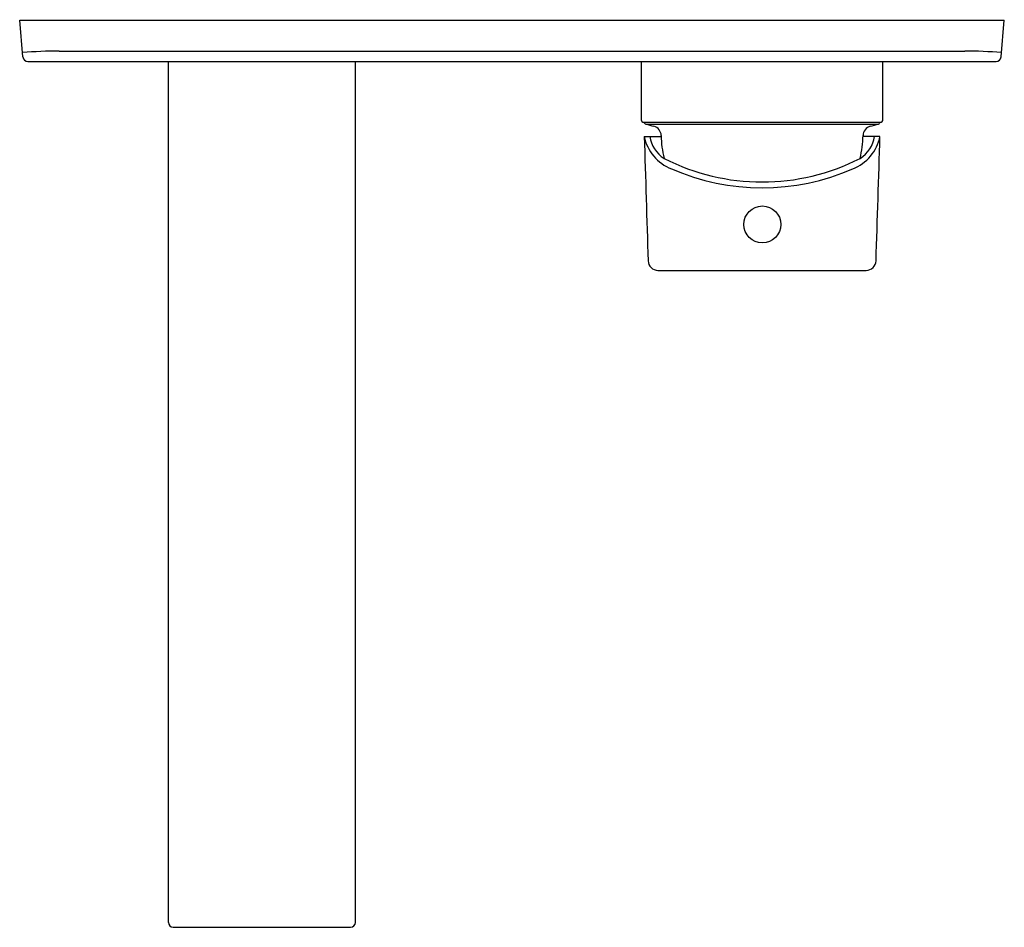
# Model space of a CAD drawing. Units: inches. Extents: x 3631.32 to 3639.19, y 143.04 to 150.31.
import ezdxf

# ---------------------------------------------------------------- set-up
doc = ezdxf.new("R2010")
doc.units = ezdxf.units.IN
doc.header["$LTSCALE"] = 0.64311
doc.header["$MEASUREMENT"] = 0
doc.layers.get('0').update_dxf_attribs({"color": 255, "linetype": 'CONTINUOUS'})
doc.layers.get('Defpoints').update_dxf_attribs({"linetype": 'CONTINUOUS'})
doc.styles.get("Standard").update_dxf_attribs({"font": 'txt', "width": 0.8})

msp = doc.modelspace()

# ---------------------------------------------------------------- linework, layer by layer
for p, q in [((3631.3198, 150.3034), (3639.1939, 150.3034)), ((3631.3456, 150.0095), (3631.3198, 150.3034)), ((3639.1681, 150.0095), (3639.1939, 150.3034)), ((3631.6348, 150.0562), (3638.8789, 150.0562)), ((3631.3848, 149.9735), (3639.1289, 149.9735)), ((3632.5088, 143.0831), (3632.5088, 149.9735)), ((3634.0049, 143.0831), (3634.0049, 149.9735)), ((3636.2923, 149.5003), (3636.2923, 149.9735)), ((3638.2214, 149.5003), (3638.2214, 149.9735)), ((3636.3036, 149.4885), (3638.2101, 149.4885)), ((3636.3266, 149.4727), (3638.1871, 149.4727)), ((3636.314, 149.3743), (3636.4499, 149.3743)), ((3638.1997, 149.3743), (3638.0638, 149.3743)), ((3636.4241, 148.3016), (3638.0895, 148.3016)), ((3632.5472, 143.0444), (3633.9665, 143.0444))]:
    msp.add_line(p, q)
msp.add_circle((3637.2588, 148.6696), 0.1476)
for centre, radius, start, end in [((3631.6231, 146.8103), 3.2459, 89.79388, 94.95911), ((3631.3848, 150.0129), 0.0394, 185.0001, 269.99988), ((3638.8906, 146.8103), 3.2459, 85.04089, 90.20612), ((3639.1289, 150.0129), 0.0394, 270.00012, 354.9999), ((3636.3041, 149.5003), 0.0118, 180.03476, 267.56722), ((3636.3316, 149.4918), 0.0197, 189.63241, 255.00005), ((4661.583, 3975.6523), 3961.1615, 254.999514, 255.0004861), ((3636.3711, 149.3793), 0.0787, 0.72189, 75.00047), ((3638.1426, 149.3793), 0.0787, 104.99953, 179.27811), ((2612.9306, 3975.6523), 3961.1615, 284.9995139, 285.000486), ((3638.182, 149.4918), 0.0197, 284.99995, 350.36759), ((3638.2096, 149.5003), 0.0118, 272.43278, 359.96524), ((20185.6827, 671.3675), 16557.5989, 181.80660019, 181.81005001), ((3636.6608, 149.4437), 0.3537, 191.31703, 248.67149), ((3636.6117, 149.4141), 0.257, 188.91445, 237.38834), ((3637.2568, 149.3905), 0.807, 180.72189, 193.82566), ((3637.8528, 149.4437), 0.3537, 291.32851, 348.68297), ((3637.2569, 149.3905), 0.807, 346.17434, 359.27811), ((3637.902, 149.4141), 0.257, 302.61166, 351.08555), ((-12911.169, 671.3675), 16557.5989, 358.18994999, 358.19339981), ((3637.2568, 150.7333), 1.7241, 242.96359, 297.03641), ((3637.2568, 150.7676), 1.8053, 246.33328, 293.66672), ((3636.4242, 148.3804), 0.0788, 181.85521, 269.96127), ((3638.0895, 148.3804), 0.0788, 270.03873, 358.14479), ((3632.5489, 143.0845), 0.0402, 181.97545, 267.44126), ((3633.9647, 143.0845), 0.0402, 272.55874, 358.02455)]:
    msp.add_arc(centre, radius, start, end)

# ---------------------------------------------------------------- texts
at = {"layer": 'Defpoints'}
for tag, p, s in [('TRADENAME', (3633.2571, 150.3053), 'SINGULIER'), ('MODELNUMBER', (3633.2571, 150.307), 'K-5681AR-4ND'), ('PRODUCT', (3633.2571, 150.3037), 'BATHROOM SINK FAUCET')]:
    msp.add_attdef(tag, p, s, height=0.001, dxfattribs=at)

doc.saveas('drawing.dxf')
